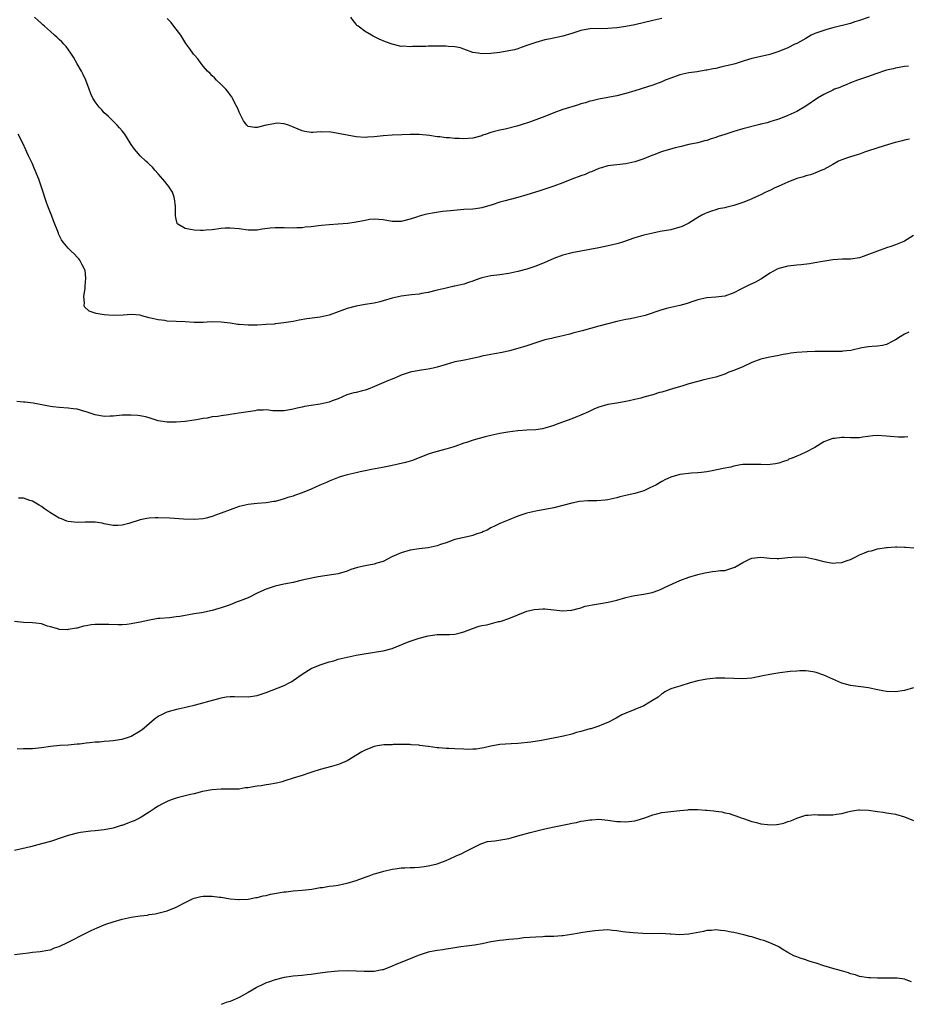
# Model space of a CAD drawing. Units: inches. Extents: x 2562000 to 2565000, y 1521000 to 1524000.
# Drawn here: x 2562132 to 2562329, y 1522106 to 1522324 of the extents above; entities that cross this region are included whole.
import ezdxf

# ---------------------------------------------------------------- set-up
doc = ezdxf.new("R2010")
doc.units = ezdxf.units.IN
doc.header["$MEASUREMENT"] = 0
doc.layers.add('LD25621521_2ft', color=254, linetype='Continuous')

msp = doc.modelspace()

# ---------------------------------------------------------------- linework, layer by layer
at = {"layer": 'LD25621521_2ft'}
for points, elevation in [([(2562329.87, 1522314.13), (2562329, 1522314.03), (2562327, 1522313.72), (2562326.44, 1522313.56), (2562325, 1522313.26), (2562322.36, 1522312.36), (2562321, 1522311.84), (2562318.52, 1522311), (2562317, 1522310.4), (2562316.03, 1522309.97), (2562315, 1522309.61), (2562314.58, 1522309.42), (2562313.43, 1522309), (2562313, 1522308.83), (2562311, 1522307.83), (2562309.61, 1522307), (2562307, 1522305.24), (2562305, 1522304.08), (2562303, 1522303.15), (2562301, 1522302.37), (2562299.97, 1522302.03), (2562299, 1522301.75), (2562298.44, 1522301.56), (2562297, 1522301.22), (2562296.83, 1522301.17), (2562293, 1522300.21), (2562291, 1522299.63), (2562289.05, 1522298.95), (2562287.54, 1522298.46), (2562287, 1522298.25), (2562286.01, 1522297.99), (2562285, 1522297.63), (2562284.46, 1522297.54), (2562283, 1522297.12), (2562281, 1522296.69), (2562279, 1522296.2), (2562277.97, 1522295.97), (2562275.18, 1522295.18), (2562274.67, 1522295), (2562273.47, 1522294.53), (2562273, 1522294.37), (2562272.04, 1522293.96), (2562271, 1522293.54), (2562269, 1522292.87), (2562267, 1522292.44), (2562266.35, 1522292.35), (2562265, 1522292.23), (2562263, 1522291.98), (2562261.56, 1522291.56), (2562261, 1522291.39), (2562259.34, 1522290.66), (2562259, 1522290.55), (2562257.92, 1522290.08), (2562257, 1522289.76), (2562255.02, 1522289), (2562253, 1522288.16), (2562251, 1522287.43), (2562249, 1522286.78), (2562247.67, 1522286.33), (2562245, 1522285.49), (2562243, 1522284.94), (2562241, 1522284.43), (2562240.17, 1522284.17), (2562239, 1522283.86), (2562237.3, 1522283.3), (2562235, 1522282.66), (2562233.56, 1522282.44), (2562233, 1522282.37), (2562231, 1522282.23), (2562228.02, 1522281.98), (2562226.19, 1522281.81), (2562224.44, 1522281.56), (2562222.77, 1522281.23), (2562221.87, 1522281), (2562221, 1522280.76), (2562220.63, 1522280.63), (2562219, 1522280.14), (2562217, 1522279.63), (2562215, 1522279.58), (2562213, 1522279.96), (2562212.07, 1522280.07), (2562211, 1522280.15), (2562210.01, 1522280.01), (2562209, 1522279.84), (2562207, 1522279.43), (2562205.18, 1522279.18), (2562203, 1522278.99), (2562201, 1522278.87), (2562199.29, 1522278.71), (2562198.61, 1522278.61), (2562197, 1522278.42), (2562195.7, 1522278.3), (2562195, 1522278.19), (2562193.84, 1522278.16), (2562193, 1522278.11), (2562191, 1522278.19), (2562190.19, 1522278.19), (2562189, 1522278.2), (2562187.91, 1522278.09), (2562186.14, 1522277.86), (2562185, 1522277.66), (2562183, 1522277.64), (2562181, 1522277.93), (2562179, 1522278.13), (2562177.9, 1522278.1), (2562177, 1522278.03), (2562175, 1522277.76), (2562173.68, 1522277.68), (2562173, 1522277.59), (2562172.41, 1522277.59), (2562171, 1522277.64), (2562170.15, 1522277.85), (2562169, 1522278.02), (2562167.36, 1522279), (2562167.18, 1522279.18), (2562167, 1522280.14), (2562166.84, 1522280.84), (2562166.87, 1522281.13), (2562166.85, 1522283), (2562166.63, 1522284.63), (2562166.54, 1522285), (2562166.15, 1522286.15), (2562165.6, 1522287), (2562165.39, 1522287.39), (2562165, 1522287.82), (2562164.48, 1522288.48), (2562164.01, 1522289), (2562163, 1522290.16), (2562162.21, 1522291), (2562161.7, 1522291.7), (2562161, 1522292.33), (2562160.67, 1522292.67), (2562160.25, 1522293), (2562159, 1522294.19), (2562158.61, 1522294.61), (2562157.7, 1522295.7), (2562157, 1522296.71), (2562155.55, 1522299), (2562155, 1522299.73), (2562154.42, 1522300.42), (2562153.87, 1522301), (2562151.83, 1522303), (2562151, 1522303.78), (2562150.43, 1522304.43), (2562149.88, 1522305), (2562149, 1522306.19), (2562148.45, 1522307), (2562148, 1522308), (2562147.65, 1522309), (2562146.91, 1522311), (2562146.27, 1522312.27), (2562145.95, 1522313), (2562145, 1522314.64), (2562144.15, 1522316.15), (2562143.56, 1522317), (2562142.49, 1522318.49), (2562142, 1522319), (2562141.55, 1522319.55), (2562141, 1522320.05), (2562140.53, 1522320.53), (2562139.96, 1522321), (2562139, 1522321.88), (2562137.71, 1522323), (2562137.36, 1522323.36), (2562137, 1522323.65), (2562136.31, 1522324.31), (2562135.48, 1522325)], 8226), ([(2562321.13, 1522325), (2562319, 1522324.27), (2562317.96, 1522323.96), (2562317, 1522323.65), (2562313, 1522322.67), (2562311.71, 1522322.29), (2562311, 1522322.1), (2562309, 1522321.38), (2562308.21, 1522321), (2562307, 1522320.31), (2562305, 1522319.2), (2562304.56, 1522319), (2562303, 1522318.21), (2562301, 1522317.36), (2562299, 1522316.72), (2562296.08, 1522316.08), (2562295, 1522315.81), (2562293.3, 1522315.3), (2562291.32, 1522314.68), (2562291, 1522314.61), (2562289.74, 1522314.26), (2562289, 1522314.11), (2562288.11, 1522313.89), (2562287, 1522313.65), (2562286.45, 1522313.55), (2562285, 1522313.24), (2562284.79, 1522313.21), (2562282.87, 1522312.87), (2562281, 1522312.63), (2562279, 1522312.22), (2562277, 1522311.5), (2562275.78, 1522311), (2562275, 1522310.64), (2562273, 1522309.89), (2562269, 1522308.65), (2562267, 1522308.04), (2562265, 1522307.53), (2562263, 1522307.14), (2562261, 1522306.82), (2562259.54, 1522306.46), (2562259, 1522306.36), (2562257.99, 1522306.01), (2562257, 1522305.73), (2562256.46, 1522305.54), (2562253, 1522304.49), (2562251, 1522303.77), (2562249, 1522302.98), (2562247.54, 1522302.46), (2562245.79, 1522301.79), (2562243.51, 1522301), (2562242.79, 1522300.79), (2562240.14, 1522300.14), (2562239, 1522299.94), (2562237.51, 1522299.51), (2562237, 1522299.41), (2562235.91, 1522299), (2562235.22, 1522298.78), (2562235, 1522298.68), (2562233, 1522298.13), (2562231, 1522297.98), (2562229.95, 1522298.05), (2562229, 1522298.07), (2562227.81, 1522298.19), (2562227, 1522298.2), (2562225.61, 1522298.39), (2562225, 1522298.41), (2562223.3, 1522298.7), (2562221, 1522298.97), (2562219, 1522298.93), (2562217.14, 1522298.86), (2562215, 1522298.81), (2562213, 1522298.66), (2562211, 1522298.42), (2562209.65, 1522298.35), (2562209, 1522298.28), (2562207, 1522298.4), (2562205, 1522298.76), (2562203, 1522299.2), (2562201, 1522299.5), (2562199.49, 1522299.49), (2562199, 1522299.51), (2562197.41, 1522299.41), (2562197, 1522299.42), (2562195.59, 1522299.59), (2562195, 1522299.74), (2562194.11, 1522300.11), (2562192.73, 1522300.73), (2562191.95, 1522301), (2562191, 1522301.35), (2562189.44, 1522301.45), (2562189, 1522301.4), (2562188.68, 1522301.32), (2562187, 1522300.98), (2562185, 1522300.52), (2562184.47, 1522300.47), (2562183, 1522300.72), (2562182.84, 1522300.84), (2562182.71, 1522301), (2562181.97, 1522301.97), (2562181.41, 1522303), (2562181, 1522303.89), (2562180.69, 1522304.69), (2562179.97, 1522306.03), (2562179.52, 1522307), (2562179.33, 1522307.33), (2562179, 1522307.75), (2562178.48, 1522308.48), (2562178, 1522309), (2562177, 1522310.03), (2562175.97, 1522311), (2562175.51, 1522311.51), (2562175, 1522311.99), (2562174.54, 1522312.54), (2562173.96, 1522313), (2562173, 1522314.13), (2562172.31, 1522315), (2562171.77, 1522315.77), (2562171, 1522316.62), (2562170.84, 1522316.84), (2562170.7, 1522317), (2562170.01, 1522317.99), (2562169.16, 1522319.16), (2562168.02, 1522321), (2562167, 1522322.39), (2562166.48, 1522323), (2562165.84, 1522323.84), (2562165, 1522324.7)], 8224), ([(2562275, 1522324.71), (2562273, 1522324.31), (2562269, 1522323.33), (2562267, 1522322.95), (2562265, 1522322.68), (2562263, 1522322.49), (2562259, 1522322.44), (2562257, 1522322.04), (2562255, 1522321.39), (2562253, 1522320.81), (2562250.21, 1522320.21), (2562249, 1522319.98), (2562247, 1522319.41), (2562245, 1522318.72), (2562243.75, 1522318.25), (2562243, 1522318), (2562242.22, 1522317.78), (2562241, 1522317.51), (2562239, 1522317.19), (2562237, 1522316.94), (2562235, 1522316.88), (2562234.18, 1522317), (2562233, 1522317.21), (2562231, 1522317.93), (2562230.19, 1522318.19), (2562229, 1522318.44), (2562227.48, 1522318.52), (2562227, 1522318.58), (2562223.42, 1522318.58), (2562223, 1522318.56), (2562222.5, 1522318.5), (2562219.52, 1522318.48), (2562219, 1522318.41), (2562217.44, 1522318.56), (2562217, 1522318.54), (2562215.01, 1522319.01), (2562213.53, 1522319.53), (2562212.13, 1522320.13), (2562210.8, 1522320.8), (2562210.44, 1522321), (2562209, 1522321.87), (2562207.43, 1522323), (2562207.2, 1522323.2), (2562207, 1522323.51), (2562206.32, 1522324.32), (2562205.8, 1522325)], 8222), ([(2562330.1, 1522297.9), (2562329, 1522297.66), (2562328.48, 1522297.52), (2562327, 1522297.19), (2562326.87, 1522297.13), (2562324.45, 1522296.45), (2562321, 1522295.29), (2562320.1, 1522295), (2562319, 1522294.6), (2562318.45, 1522294.45), (2562317, 1522294), (2562316.27, 1522293.73), (2562315, 1522293.32), (2562314.27, 1522293), (2562313, 1522292.3), (2562311, 1522291.17), (2562310.6, 1522291), (2562309, 1522290.33), (2562308.03, 1522289.97), (2562307, 1522289.75), (2562306.49, 1522289.51), (2562305, 1522289.14), (2562303, 1522288.37), (2562301, 1522287.47), (2562300, 1522287), (2562299.33, 1522286.67), (2562297.97, 1522286.03), (2562297, 1522285.53), (2562296.62, 1522285.38), (2562295, 1522284.61), (2562294.34, 1522284.34), (2562293, 1522283.83), (2562291, 1522283.15), (2562289.26, 1522282.74), (2562289, 1522282.66), (2562287.61, 1522282.39), (2562287, 1522282.22), (2562286.07, 1522281.93), (2562285, 1522281.56), (2562284.62, 1522281.38), (2562283.91, 1522281), (2562283, 1522280.48), (2562281, 1522279.23), (2562279.49, 1522278.51), (2562279, 1522278.31), (2562277, 1522277.77), (2562274.65, 1522277.35), (2562273, 1522277.01), (2562271, 1522276.53), (2562269, 1522275.94), (2562266.22, 1522275), (2562265.3, 1522274.7), (2562265, 1522274.61), (2562263.7, 1522274.3), (2562262.06, 1522273.94), (2562261, 1522273.75), (2562256.97, 1522272.97), (2562255, 1522272.62), (2562254.47, 1522272.47), (2562253, 1522272.14), (2562251, 1522271.38), (2562250.17, 1522271), (2562249, 1522270.49), (2562247, 1522269.66), (2562245, 1522269.01), (2562243, 1522268.49), (2562241, 1522268.04), (2562239, 1522267.73), (2562237, 1522267.51), (2562235, 1522267.09), (2562233.46, 1522266.54), (2562233, 1522266.36), (2562232, 1522266), (2562231, 1522265.67), (2562229, 1522265.22), (2562228.8, 1522265.2), (2562227, 1522264.8), (2562225, 1522264.33), (2562223, 1522263.83), (2562221.57, 1522263.57), (2562221, 1522263.45), (2562219.3, 1522263.3), (2562217, 1522263.02), (2562215, 1522262.52), (2562213, 1522261.92), (2562212.26, 1522261.74), (2562211, 1522261.47), (2562209, 1522261.17), (2562207, 1522260.8), (2562205, 1522260.27), (2562203.81, 1522259.81), (2562203, 1522259.53), (2562201, 1522258.76), (2562199, 1522258.31), (2562197.83, 1522258.17), (2562196.08, 1522257.92), (2562194.35, 1522257.65), (2562193, 1522257.37), (2562190.96, 1522257.04), (2562189, 1522256.81), (2562188.8, 1522256.8), (2562187, 1522256.67), (2562185, 1522256.58), (2562183, 1522256.56), (2562181, 1522256.66), (2562180.7, 1522256.7), (2562179, 1522256.97), (2562177, 1522257.25), (2562174.74, 1522257.26), (2562173, 1522257.14), (2562171, 1522257.15), (2562169, 1522257.28), (2562165, 1522257.47), (2562164.44, 1522257.56), (2562163, 1522257.72), (2562161, 1522258.21), (2562159.37, 1522258.63), (2562159, 1522258.74), (2562157, 1522258.92), (2562155.2, 1522258.8), (2562153, 1522258.7), (2562151, 1522258.84), (2562149.17, 1522259.17), (2562147.67, 1522259.67), (2562146.62, 1522260.62), (2562146.5, 1522261), (2562146.58, 1522261.42), (2562146.47, 1522263), (2562146.72, 1522264.72), (2562146.77, 1522265), (2562146.77, 1522265.23), (2562146.92, 1522267), (2562146.71, 1522268.71), (2562146.61, 1522269), (2562146.05, 1522269.95), (2562145.53, 1522271), (2562145.32, 1522271.32), (2562145, 1522271.63), (2562144.35, 1522272.35), (2562143.62, 1522273), (2562143, 1522273.65), (2562141.84, 1522275), (2562141.51, 1522275.51), (2562140.84, 1522276.84), (2562140.78, 1522277), (2562139.74, 1522279.74), (2562139.24, 1522281), (2562139, 1522281.54), (2562138.42, 1522283), (2562138.05, 1522284.05), (2562137.18, 1522286.82), (2562136.45, 1522289), (2562135.44, 1522291.44), (2562135, 1522292.42), (2562134.17, 1522294.17), (2562133.8, 1522295), (2562133.54, 1522295.54), (2562132.88, 1522297), (2562131.82, 1522299)], 8228), ([(2562331, 1522276.5), (2562329, 1522275.24), (2562328.47, 1522275), (2562327, 1522274.39), (2562325.96, 1522274.04), (2562325, 1522273.74), (2562323, 1522273), (2562321, 1522272.23), (2562319.8, 1522271.8), (2562319, 1522271.55), (2562317, 1522271.23), (2562315.19, 1522271.19), (2562313.07, 1522271.07), (2562311.24, 1522270.76), (2562310.7, 1522270.7), (2562309, 1522270.37), (2562307.82, 1522270.18), (2562306.01, 1522269.99), (2562305, 1522269.91), (2562303, 1522269.66), (2562301, 1522269.16), (2562300.64, 1522269), (2562299, 1522268.08), (2562297.14, 1522266.86), (2562297, 1522266.79), (2562295.86, 1522266.14), (2562295, 1522265.75), (2562294.49, 1522265.51), (2562292.45, 1522264.45), (2562291, 1522263.74), (2562289, 1522263.02), (2562287, 1522262.8), (2562285, 1522262.63), (2562283.68, 1522262.32), (2562283, 1522262.19), (2562282.12, 1522261.88), (2562280.6, 1522261.4), (2562279, 1522260.95), (2562276.34, 1522260.34), (2562275, 1522259.96), (2562271.31, 1522258.69), (2562271, 1522258.6), (2562269, 1522258.15), (2562268.02, 1522257.98), (2562267, 1522257.78), (2562265, 1522257.34), (2562261, 1522256.32), (2562257.27, 1522255.27), (2562255.24, 1522254.76), (2562254.56, 1522254.56), (2562252.05, 1522253.95), (2562251, 1522253.72), (2562250.44, 1522253.56), (2562249, 1522253.26), (2562248.07, 1522253), (2562245, 1522251.94), (2562243, 1522251.34), (2562241.15, 1522250.85), (2562239.5, 1522250.5), (2562237.82, 1522250.18), (2562237, 1522250.05), (2562236.16, 1522249.84), (2562235, 1522249.63), (2562234.52, 1522249.48), (2562232.87, 1522249.13), (2562230.72, 1522248.72), (2562229, 1522248.37), (2562227, 1522247.79), (2562225, 1522247.18), (2562224.12, 1522247), (2562223, 1522246.73), (2562221, 1522246.47), (2562219, 1522246.09), (2562217, 1522245.41), (2562216.72, 1522245.28), (2562215, 1522244.53), (2562214.21, 1522244.21), (2562211.12, 1522242.88), (2562209.67, 1522242.33), (2562209, 1522242.11), (2562208.11, 1522241.89), (2562207, 1522241.58), (2562206.52, 1522241.48), (2562204.98, 1522241.02), (2562203, 1522240.2), (2562201.69, 1522239.69), (2562201, 1522239.4), (2562199.04, 1522238.96), (2562197, 1522238.69), (2562195.52, 1522238.48), (2562195, 1522238.35), (2562193.89, 1522238.11), (2562193, 1522237.87), (2562191, 1522237.48), (2562189.51, 1522237.5), (2562189, 1522237.49), (2562188.48, 1522237.52), (2562187, 1522237.7), (2562186.37, 1522237.63), (2562185, 1522237.64), (2562184.49, 1522237.51), (2562183, 1522237.3), (2562180.95, 1522236.95), (2562179, 1522236.68), (2562178.6, 1522236.6), (2562177, 1522236.42), (2562176.26, 1522236.26), (2562175, 1522236.13), (2562173.89, 1522235.89), (2562173, 1522235.79), (2562171.5, 1522235.5), (2562171, 1522235.42), (2562169, 1522235.16), (2562167, 1522234.98), (2562165, 1522234.95), (2562163, 1522235.31), (2562161, 1522235.92), (2562160.14, 1522236.14), (2562159, 1522236.39), (2562158.45, 1522236.45), (2562157, 1522236.56), (2562155, 1522236.5), (2562153, 1522236.31), (2562152.28, 1522236.28), (2562151, 1522236.26), (2562149, 1522236.61), (2562147, 1522237.28), (2562146.65, 1522237.35), (2562145, 1522237.84), (2562144.08, 1522237.92), (2562143, 1522238.12), (2562141, 1522238.25), (2562139.59, 1522238.41), (2562139, 1522238.46), (2562135.2, 1522239.2), (2562133.4, 1522239.4), (2562133, 1522239.43), (2562131.56, 1522239.56)], 8230), ([(2562329.92, 1522255), (2562329, 1522254.56), (2562328.03, 1522253.97), (2562327, 1522253.29), (2562326.38, 1522253), (2562325, 1522252.22), (2562324.05, 1522252.05), (2562323, 1522251.86), (2562321.81, 1522251.81), (2562321, 1522251.74), (2562319.47, 1522251.47), (2562317.06, 1522250.94), (2562315.26, 1522250.74), (2562315, 1522250.72), (2562313, 1522250.66), (2562311.3, 1522250.7), (2562310.68, 1522250.68), (2562309, 1522250.7), (2562307.35, 1522250.65), (2562305, 1522250.49), (2562303.71, 1522250.29), (2562303, 1522250.2), (2562302.01, 1522249.99), (2562301, 1522249.83), (2562299, 1522249.43), (2562298.66, 1522249.34), (2562297, 1522248.97), (2562295, 1522248.24), (2562293, 1522247.31), (2562291, 1522246.43), (2562289.94, 1522246.06), (2562289, 1522245.68), (2562287, 1522245), (2562285, 1522244.51), (2562284.38, 1522244.38), (2562283, 1522244.05), (2562281, 1522243.5), (2562279.48, 1522243), (2562277.57, 1522242.43), (2562275, 1522241.68), (2562274.46, 1522241.54), (2562273, 1522241.06), (2562271, 1522240.53), (2562270.33, 1522240.33), (2562269, 1522240.03), (2562267.7, 1522239.7), (2562267, 1522239.54), (2562265, 1522239.18), (2562263, 1522238.89), (2562261, 1522238.35), (2562260.06, 1522237.94), (2562259, 1522237.43), (2562258.72, 1522237.28), (2562257, 1522236.5), (2562256.23, 1522236.23), (2562255, 1522235.75), (2562252.89, 1522235), (2562251.52, 1522234.48), (2562251, 1522234.25), (2562249, 1522233.63), (2562248.47, 1522233.53), (2562247, 1522233.3), (2562245, 1522233.17), (2562243, 1522233.02), (2562240.73, 1522232.73), (2562239, 1522232.43), (2562238.29, 1522232.29), (2562237, 1522231.98), (2562235.69, 1522231.69), (2562233.01, 1522231.01), (2562231.54, 1522230.46), (2562231, 1522230.29), (2562229, 1522229.57), (2562228.55, 1522229.45), (2562226.96, 1522228.96), (2562225, 1522228.46), (2562224.2, 1522228.2), (2562223, 1522227.88), (2562219.54, 1522226.46), (2562219, 1522226.3), (2562218.02, 1522225.98), (2562216.38, 1522225.62), (2562215, 1522225.33), (2562214.71, 1522225.29), (2562212.91, 1522224.91), (2562210.44, 1522224.44), (2562209, 1522224.13), (2562207.92, 1522223.92), (2562207, 1522223.69), (2562205, 1522223.25), (2562204.01, 1522223), (2562203.24, 1522222.76), (2562201, 1522221.85), (2562200.43, 1522221.57), (2562198.96, 1522220.96), (2562197, 1522220.1), (2562195, 1522219.24), (2562193.33, 1522218.67), (2562193, 1522218.54), (2562191.79, 1522218.21), (2562191, 1522217.92), (2562190.26, 1522217.74), (2562189, 1522217.37), (2562188.68, 1522217.32), (2562187, 1522217.06), (2562185, 1522216.91), (2562183, 1522216.68), (2562181, 1522216.2), (2562179, 1522215.51), (2562177, 1522214.72), (2562175.71, 1522214.29), (2562175, 1522214), (2562173.63, 1522213.63), (2562173, 1522213.48), (2562171, 1522213.31), (2562168.59, 1522213.41), (2562165.61, 1522213.61), (2562163, 1522213.7), (2562162.32, 1522213.68), (2562161, 1522213.61), (2562160.47, 1522213.53), (2562159, 1522213.24), (2562156.45, 1522212.45), (2562155, 1522212.06), (2562154, 1522212), (2562153, 1522211.98), (2562151, 1522212.39), (2562150.51, 1522212.5), (2562149, 1522212.75), (2562147, 1522212.76), (2562146.73, 1522212.73), (2562145, 1522212.66), (2562143, 1522212.89), (2562142.68, 1522213), (2562141.48, 1522213.48), (2562141, 1522213.65), (2562139, 1522214.81), (2562137.72, 1522215.72), (2562137, 1522216.2), (2562136.54, 1522216.54), (2562135, 1522217.43), (2562134.45, 1522217.55), (2562133, 1522218.06), (2562131.89, 1522218.11)], 8232), ([(2562329.69, 1522231.69), (2562329, 1522231.64), (2562327.63, 1522231.63), (2562325.76, 1522231.76), (2562325, 1522231.85), (2562323, 1522232.01), (2562321.94, 1522231.94), (2562319.67, 1522231.67), (2562319, 1522231.52), (2562317.52, 1522231.52), (2562317, 1522231.46), (2562315.54, 1522231.54), (2562315, 1522231.54), (2562313.38, 1522231.38), (2562313, 1522231.36), (2562311.98, 1522231), (2562311.29, 1522230.71), (2562311, 1522230.58), (2562309, 1522229.37), (2562307, 1522228.34), (2562305.74, 1522227.74), (2562305, 1522227.45), (2562303.98, 1522227), (2562303.28, 1522226.72), (2562303, 1522226.56), (2562301.83, 1522226.17), (2562301, 1522225.85), (2562300.29, 1522225.71), (2562298.49, 1522225.51), (2562297, 1522225.55), (2562296.45, 1522225.55), (2562295, 1522225.6), (2562293, 1522225.53), (2562292.53, 1522225.47), (2562291, 1522225.17), (2562290.35, 1522225), (2562288.64, 1522224.64), (2562286.16, 1522224.16), (2562285, 1522223.96), (2562283.82, 1522223.82), (2562283, 1522223.7), (2562281.63, 1522223.63), (2562279, 1522223.34), (2562277.75, 1522223), (2562277, 1522222.77), (2562275.79, 1522222.21), (2562275, 1522221.77), (2562273.67, 1522221), (2562273, 1522220.64), (2562272.35, 1522220.35), (2562271, 1522219.71), (2562269, 1522219.08), (2562267.28, 1522218.72), (2562267, 1522218.64), (2562265.65, 1522218.35), (2562265, 1522218.15), (2562263, 1522217.69), (2562262.4, 1522217.6), (2562260.54, 1522217.46), (2562259, 1522217.47), (2562258.54, 1522217.46), (2562256.68, 1522217.32), (2562255, 1522216.97), (2562253, 1522216.42), (2562251, 1522215.91), (2562249, 1522215.53), (2562247, 1522215.18), (2562245, 1522214.73), (2562243, 1522214.04), (2562240.79, 1522213.21), (2562239, 1522212.48), (2562237.9, 1522211.9), (2562237, 1522211.46), (2562236.16, 1522211), (2562235.35, 1522210.65), (2562235, 1522210.47), (2562233.87, 1522210.13), (2562233, 1522209.79), (2562232.34, 1522209.66), (2562229, 1522208.88), (2562227, 1522208.15), (2562225.79, 1522207.79), (2562225, 1522207.47), (2562223, 1522207.06), (2562221, 1522206.84), (2562219, 1522206.53), (2562217, 1522205.94), (2562214.93, 1522205), (2562213, 1522204.02), (2562211.62, 1522203.62), (2562211, 1522203.4), (2562209, 1522203.06), (2562207.31, 1522202.69), (2562205.81, 1522202.19), (2562205, 1522201.88), (2562203, 1522201.29), (2562198.59, 1522200.59), (2562196.07, 1522200.07), (2562195, 1522199.81), (2562193, 1522199.36), (2562190.93, 1522198.93), (2562189, 1522198.49), (2562187.89, 1522198.11), (2562187, 1522197.83), (2562185.17, 1522197), (2562183, 1522195.93), (2562181.25, 1522195.25), (2562180.54, 1522195), (2562179, 1522194.37), (2562177, 1522193.66), (2562176.48, 1522193.52), (2562175, 1522193.08), (2562172.61, 1522192.61), (2562171, 1522192.36), (2562167.78, 1522191.78), (2562167, 1522191.67), (2562165.5, 1522191.5), (2562163.33, 1522191.33), (2562163, 1522191.32), (2562161.02, 1522190.98), (2562159, 1522190.53), (2562157, 1522190.14), (2562155.98, 1522190.02), (2562155, 1522189.94), (2562154.08, 1522189.92), (2562152.03, 1522189.97), (2562151, 1522190.02), (2562149.97, 1522189.97), (2562149, 1522189.96), (2562148.11, 1522189.89), (2562147, 1522189.66), (2562146.41, 1522189.59), (2562145, 1522189.19), (2562144.82, 1522189.18), (2562143, 1522188.84), (2562142.83, 1522188.83), (2562141, 1522188.9), (2562140.91, 1522188.92), (2562139, 1522189.45), (2562138.36, 1522189.64), (2562137, 1522190.11), (2562135.75, 1522190.25), (2562135, 1522190.39), (2562133, 1522190.42), (2562131, 1522190.64)], 8234), ([(2562131.63, 1522162.37), (2562133, 1522162.41), (2562135, 1522162.43), (2562137, 1522162.66), (2562139.03, 1522162.97), (2562141.14, 1522163.14), (2562143, 1522163.25), (2562145, 1522163.43), (2562145.48, 1522163.48), (2562147, 1522163.7), (2562147.74, 1522163.74), (2562149, 1522163.92), (2562149.93, 1522163.93), (2562151, 1522164.04), (2562152.09, 1522164.09), (2562153, 1522164.19), (2562154.41, 1522164.41), (2562155, 1522164.52), (2562156.59, 1522165), (2562157, 1522165.15), (2562159, 1522166.33), (2562159.39, 1522166.61), (2562159.89, 1522167), (2562162.2, 1522169), (2562163, 1522169.57), (2562163.95, 1522170.05), (2562165, 1522170.54), (2562167.14, 1522171.14), (2562169.76, 1522171.75), (2562171, 1522172.07), (2562172.4, 1522172.4), (2562174.54, 1522173), (2562176.44, 1522173.56), (2562177, 1522173.69), (2562178.11, 1522173.89), (2562179, 1522174), (2562179.99, 1522174.01), (2562183, 1522173.9), (2562185, 1522174.21), (2562187, 1522174.9), (2562191, 1522176.43), (2562192.13, 1522177), (2562192.68, 1522177.32), (2562193, 1522177.51), (2562195, 1522178.95), (2562197, 1522180.17), (2562199, 1522180.99), (2562201, 1522181.65), (2562202.06, 1522181.94), (2562203, 1522182.26), (2562205, 1522182.76), (2562207, 1522183.14), (2562211.97, 1522183.97), (2562213, 1522184.13), (2562215, 1522184.66), (2562218.06, 1522185.94), (2562219, 1522186.3), (2562221, 1522186.94), (2562223, 1522187.48), (2562223.54, 1522187.54), (2562225, 1522187.74), (2562227, 1522187.73), (2562227.8, 1522187.8), (2562229, 1522187.81), (2562230.14, 1522188.14), (2562231, 1522188.34), (2562232.89, 1522189.11), (2562234.41, 1522189.59), (2562235, 1522189.75), (2562236.06, 1522189.94), (2562238.64, 1522190.64), (2562239, 1522190.69), (2562239.25, 1522190.75), (2562241, 1522191.3), (2562243, 1522192.13), (2562245, 1522192.93), (2562246.64, 1522193.36), (2562248.54, 1522193.46), (2562249, 1522193.44), (2562251, 1522193.25), (2562252.97, 1522193.03), (2562254.86, 1522193.14), (2562255, 1522193.15), (2562256.43, 1522193.57), (2562257, 1522193.71), (2562257.97, 1522194.03), (2562259.61, 1522194.39), (2562261.37, 1522194.63), (2562263.07, 1522194.93), (2562265, 1522195.42), (2562267, 1522196.02), (2562268.27, 1522196.27), (2562269, 1522196.45), (2562271, 1522196.75), (2562272.87, 1522197.13), (2562274.35, 1522197.65), (2562275, 1522197.92), (2562275.73, 1522198.27), (2562279, 1522199.77), (2562281, 1522200.5), (2562283, 1522201.12), (2562284.54, 1522201.46), (2562285, 1522201.58), (2562286.25, 1522201.75), (2562287, 1522201.82), (2562288.04, 1522201.96), (2562289, 1522202.03), (2562291, 1522202.63), (2562291.27, 1522202.73), (2562293, 1522203.77), (2562294.52, 1522204.52), (2562295, 1522204.74), (2562297, 1522204.96), (2562299, 1522204.71), (2562300.65, 1522204.65), (2562301, 1522204.66), (2562303, 1522204.89), (2562305, 1522205.06), (2562307, 1522204.94), (2562309, 1522204.51), (2562311, 1522203.96), (2562313, 1522203.65), (2562313.72, 1522203.72), (2562315, 1522203.79), (2562316.23, 1522204.23), (2562317, 1522204.47), (2562318.12, 1522205), (2562319, 1522205.48), (2562320.1, 1522205.9), (2562321, 1522206.28), (2562321.61, 1522206.4), (2562323, 1522206.79), (2562325, 1522207.14), (2562325.14, 1522207.14), (2562327, 1522207.29), (2562327.25, 1522207.25), (2562329, 1522207.19), (2562329.16, 1522207.16), (2562331.02, 1522207.02)], 8236), ([(2562331, 1522175.94), (2562329, 1522175.34), (2562327, 1522175.03), (2562325, 1522175.08), (2562323.37, 1522175.37), (2562323, 1522175.46), (2562321, 1522175.92), (2562317, 1522176.42), (2562315, 1522176.96), (2562313, 1522177.8), (2562311, 1522178.73), (2562309.33, 1522179.33), (2562309, 1522179.41), (2562307.62, 1522179.62), (2562307, 1522179.65), (2562305.67, 1522179.67), (2562305, 1522179.63), (2562303.52, 1522179.52), (2562301.25, 1522179.25), (2562299, 1522178.89), (2562297.44, 1522178.56), (2562295, 1522178.08), (2562293, 1522177.88), (2562291, 1522177.95), (2562289, 1522178.06), (2562287, 1522178.02), (2562285, 1522177.82), (2562283, 1522177.45), (2562281.33, 1522177), (2562279, 1522176.27), (2562277.98, 1522175.98), (2562277, 1522175.67), (2562275.64, 1522175), (2562275.27, 1522174.73), (2562275, 1522174.59), (2562274.15, 1522173.85), (2562272.93, 1522173.07), (2562271, 1522171.9), (2562269, 1522171.06), (2562267, 1522170.29), (2562266.11, 1522169.89), (2562264.81, 1522169.19), (2562263, 1522168.2), (2562261.67, 1522167.67), (2562261, 1522167.38), (2562259.19, 1522166.81), (2562259, 1522166.76), (2562257, 1522166.16), (2562256.06, 1522165.94), (2562255, 1522165.58), (2562253.14, 1522165.14), (2562252.41, 1522165), (2562249, 1522164.38), (2562248.23, 1522164.23), (2562245.84, 1522163.84), (2562243, 1522163.54), (2562241.47, 1522163.47), (2562239, 1522163.3), (2562237, 1522162.94), (2562235.44, 1522162.56), (2562235, 1522162.47), (2562233.72, 1522162.28), (2562233, 1522162.24), (2562231.78, 1522162.22), (2562231, 1522162.26), (2562229, 1522162.32), (2562227.6, 1522162.4), (2562227, 1522162.4), (2562225.43, 1522162.57), (2562225, 1522162.58), (2562223.12, 1522162.88), (2562223, 1522162.88), (2562221.12, 1522163.12), (2562221, 1522163.16), (2562219.23, 1522163.23), (2562219, 1522163.28), (2562217.29, 1522163.29), (2562217, 1522163.27), (2562215.27, 1522163.27), (2562215, 1522163.23), (2562213.2, 1522163.2), (2562211.77, 1522163), (2562211, 1522162.87), (2562209, 1522162.07), (2562208.31, 1522161.69), (2562205, 1522159.64), (2562203.12, 1522158.88), (2562201.56, 1522158.44), (2562199, 1522157.78), (2562197.15, 1522157.15), (2562196.75, 1522157), (2562195, 1522156.43), (2562193, 1522155.82), (2562191.19, 1522155.19), (2562190.54, 1522155), (2562189.32, 1522154.68), (2562187.62, 1522154.38), (2562187, 1522154.31), (2562185.89, 1522154.11), (2562185, 1522154.01), (2562184.11, 1522153.89), (2562183, 1522153.68), (2562182.36, 1522153.64), (2562181, 1522153.41), (2562179, 1522153.34), (2562177, 1522153.38), (2562175, 1522153.26), (2562172.83, 1522152.83), (2562171, 1522152.34), (2562170.18, 1522152.18), (2562169, 1522151.86), (2562167.51, 1522151.51), (2562167, 1522151.37), (2562165.87, 1522151), (2562165, 1522150.65), (2562163.91, 1522150.09), (2562163, 1522149.58), (2562162.64, 1522149.36), (2562162.07, 1522149), (2562161, 1522148.23), (2562159, 1522147.02), (2562157.64, 1522146.36), (2562157, 1522146.1), (2562156.2, 1522145.8), (2562155, 1522145.33), (2562154.74, 1522145.26), (2562153, 1522144.73), (2562151, 1522144.34), (2562150.28, 1522144.28), (2562149, 1522144.1), (2562148.03, 1522144.03), (2562145.72, 1522143.72), (2562145, 1522143.6), (2562143, 1522143.1), (2562141, 1522142.44), (2562139.93, 1522142.07), (2562139, 1522141.77), (2562137, 1522141.2), (2562134.57, 1522140.57), (2562131, 1522139.76)], 8238), ([(2562131, 1522116.6), (2562132.85, 1522116.85), (2562134.12, 1522117), (2562135, 1522117.13), (2562136.72, 1522117.28), (2562138.41, 1522117.59), (2562139, 1522117.67), (2562139.92, 1522118.08), (2562141, 1522118.39), (2562143, 1522119.35), (2562146.71, 1522121.29), (2562148.05, 1522121.95), (2562149.44, 1522122.56), (2562150.48, 1522123), (2562151.32, 1522123.32), (2562153, 1522123.9), (2562155, 1522124.49), (2562157, 1522124.91), (2562159, 1522125.22), (2562160.62, 1522125.38), (2562161, 1522125.49), (2562162.34, 1522125.66), (2562165, 1522126.33), (2562167, 1522127.11), (2562169, 1522128.19), (2562170.63, 1522129), (2562171, 1522129.15), (2562172.49, 1522129.51), (2562173, 1522129.6), (2562175, 1522129.61), (2562176.61, 1522129.39), (2562177, 1522129.37), (2562178.98, 1522129.02), (2562180.87, 1522128.87), (2562181, 1522128.84), (2562183, 1522128.93), (2562184.71, 1522129.29), (2562185, 1522129.31), (2562186.33, 1522129.67), (2562187, 1522129.76), (2562187.98, 1522130.02), (2562191, 1522130.55), (2562191.42, 1522130.58), (2562193, 1522130.75), (2562195, 1522130.88), (2562197.15, 1522131.15), (2562199, 1522131.48), (2562199.53, 1522131.53), (2562201, 1522131.77), (2562201.88, 1522131.88), (2562203, 1522132.05), (2562204.31, 1522132.3), (2562205, 1522132.44), (2562207, 1522133.04), (2562208.43, 1522133.57), (2562209, 1522133.82), (2562209.91, 1522134.09), (2562211, 1522134.54), (2562211.37, 1522134.63), (2562213.17, 1522135.17), (2562215, 1522135.6), (2562215.68, 1522135.68), (2562217, 1522135.88), (2562217.88, 1522135.88), (2562219, 1522135.95), (2562219.97, 1522135.97), (2562221, 1522136.02), (2562222.17, 1522136.17), (2562223, 1522136.32), (2562224.72, 1522136.72), (2562225, 1522136.8), (2562225.65, 1522137), (2562227, 1522137.49), (2562228.02, 1522137.98), (2562229, 1522138.38), (2562229.41, 1522138.59), (2562230.36, 1522139), (2562231.64, 1522139.64), (2562233, 1522140.36), (2562234.29, 1522141), (2562234.75, 1522141.25), (2562235, 1522141.32), (2562236.26, 1522141.74), (2562237.88, 1522141.88), (2562241, 1522142.44), (2562241.46, 1522142.54), (2562243, 1522142.99), (2562245.72, 1522143.72), (2562249, 1522144.55), (2562251.06, 1522145), (2562254.36, 1522145.64), (2562255, 1522145.8), (2562256.02, 1522145.98), (2562257, 1522146.23), (2562257.69, 1522146.31), (2562259, 1522146.58), (2562259.41, 1522146.59), (2562261, 1522146.71), (2562263, 1522146.51), (2562265, 1522146.19), (2562265.84, 1522146.16), (2562267, 1522146.08), (2562269, 1522146.34), (2562269.53, 1522146.47), (2562271.24, 1522147), (2562273, 1522147.68), (2562273.91, 1522147.91), (2562275, 1522148.16), (2562276.33, 1522148.33), (2562277, 1522148.38), (2562279, 1522148.63), (2562280.81, 1522148.81), (2562281, 1522148.84), (2562282.83, 1522148.83), (2562283, 1522148.85), (2562284.71, 1522148.71), (2562285, 1522148.71), (2562286.54, 1522148.54), (2562287, 1522148.47), (2562288.33, 1522148.33), (2562289, 1522148.14), (2562289.96, 1522147.96), (2562291, 1522147.6), (2562291.46, 1522147.46), (2562292.61, 1522147), (2562293.17, 1522146.83), (2562295, 1522146.19), (2562296.07, 1522145.93), (2562297, 1522145.67), (2562298.51, 1522145.49), (2562299, 1522145.42), (2562300.49, 1522145.51), (2562301, 1522145.58), (2562302.17, 1522145.83), (2562303, 1522146.15), (2562303.66, 1522146.34), (2562305, 1522146.96), (2562307, 1522147.59), (2562307.58, 1522147.58), (2562309, 1522147.76), (2562309.69, 1522147.69), (2562313, 1522147.7), (2562313.84, 1522147.84), (2562315, 1522147.97), (2562316.35, 1522148.35), (2562317, 1522148.48), (2562318.77, 1522148.77), (2562319, 1522148.79), (2562321, 1522148.68), (2562323, 1522148.39), (2562324.25, 1522148.25), (2562325, 1522148.11), (2562325.99, 1522147.99), (2562327, 1522147.8), (2562329, 1522147.21), (2562331, 1522146.4)], 8240), ([(2562330.54, 1522110.54), (2562329.34, 1522111), (2562329, 1522111.11), (2562327.35, 1522111.35), (2562327, 1522111.34), (2562325.36, 1522111.36), (2562325, 1522111.32), (2562323.35, 1522111.35), (2562323, 1522111.34), (2562321.41, 1522111.41), (2562321, 1522111.43), (2562319, 1522111.73), (2562318.06, 1522112.06), (2562317, 1522112.34), (2562316.54, 1522112.54), (2562314.99, 1522112.99), (2562313, 1522113.5), (2562312.26, 1522113.74), (2562311, 1522114.07), (2562309.34, 1522114.66), (2562308.21, 1522115), (2562307.31, 1522115.31), (2562307, 1522115.45), (2562305.79, 1522115.79), (2562305, 1522116.12), (2562304.35, 1522116.35), (2562303, 1522117.07), (2562301.78, 1522117.78), (2562301, 1522118.31), (2562299.53, 1522119), (2562299, 1522119.19), (2562297.69, 1522119.69), (2562297, 1522119.87), (2562296.16, 1522120.16), (2562295, 1522120.51), (2562294.6, 1522120.6), (2562293.25, 1522121), (2562291, 1522121.5), (2562290.41, 1522121.59), (2562289, 1522121.91), (2562288.07, 1522121.93), (2562287, 1522122.1), (2562286.05, 1522121.95), (2562285, 1522121.92), (2562284.27, 1522121.73), (2562281, 1522121.1), (2562279, 1522121), (2562277, 1522121.13), (2562276.85, 1522121.15), (2562274.75, 1522121.25), (2562273, 1522121.21), (2562270.74, 1522121.26), (2562268.59, 1522121.41), (2562267, 1522121.61), (2562266.33, 1522121.67), (2562265, 1522121.91), (2562264.04, 1522121.96), (2562263, 1522122.07), (2562261.99, 1522122.01), (2562261, 1522121.98), (2562260.12, 1522121.88), (2562258.36, 1522121.64), (2562257, 1522121.4), (2562256.64, 1522121.36), (2562254.93, 1522121.07), (2562253, 1522120.79), (2562252.79, 1522120.79), (2562251, 1522120.65), (2562249, 1522120.6), (2562248.56, 1522120.56), (2562247, 1522120.49), (2562244.29, 1522120.29), (2562243, 1522120.1), (2562242.05, 1522120.05), (2562241, 1522119.91), (2562239.82, 1522119.82), (2562239, 1522119.74), (2562237.49, 1522119.49), (2562237, 1522119.44), (2562235.02, 1522119.02), (2562233.31, 1522118.69), (2562231.57, 1522118.43), (2562230.3, 1522118.3), (2562229, 1522118.11), (2562228.07, 1522117.93), (2562227, 1522117.81), (2562226.32, 1522117.68), (2562225, 1522117.5), (2562224.59, 1522117.41), (2562223, 1522117.12), (2562222.6, 1522117), (2562221, 1522116.44), (2562220.08, 1522116.08), (2562219, 1522115.63), (2562217.32, 1522115), (2562215.69, 1522114.31), (2562215, 1522114), (2562213, 1522113.22), (2562212.83, 1522113.17), (2562211, 1522112.83), (2562208.82, 1522112.82), (2562207, 1522112.94), (2562205, 1522112.99), (2562203, 1522112.89), (2562200.68, 1522112.68), (2562199, 1522112.43), (2562198.39, 1522112.39), (2562197, 1522112.15), (2562196.1, 1522112.1), (2562195, 1522111.96), (2562193, 1522111.78), (2562191, 1522111.48), (2562189, 1522111), (2562187.55, 1522110.45), (2562187, 1522110.28), (2562186.11, 1522109.89), (2562185, 1522109.33), (2562184.77, 1522109.23), (2562183, 1522108.16), (2562181, 1522107.03), (2562179, 1522106.19), (2562178.09, 1522105.91), (2562177, 1522105.5)], 8242)]:
    msp.add_lwpolyline(points, dxfattribs=dict(at, elevation=elevation))

doc.saveas('drawing.dxf')
